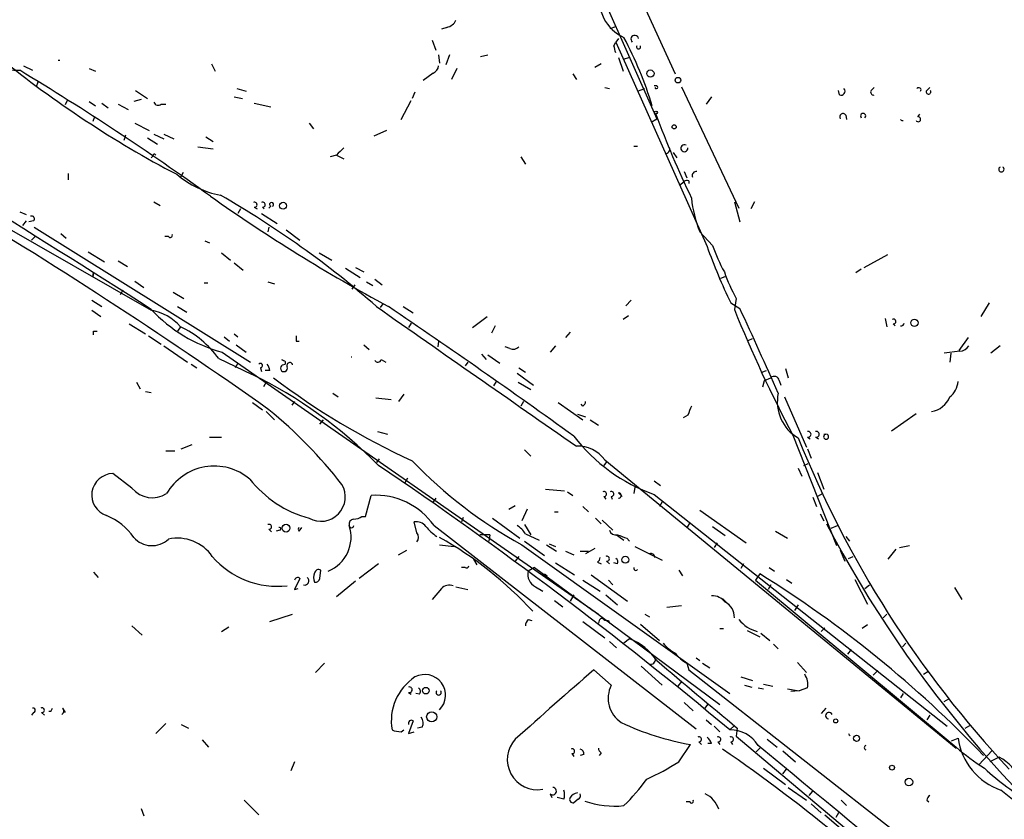
# Model space of a CAD drawing. Extents: x 14 to 898, y 668 to 1538.
# Drawn here: x 675 to 766, y 1371 to 1445 of the extents above; entities that cross this region are included whole.
import ezdxf

# ---------------------------------------------------------------- set-up
doc = ezdxf.new("R2010")
doc.units = 0
doc.header["$MEASUREMENT"] = 0
doc.layers.add('MAIN', color=5, linetype='CONTINUOUS')

msp = doc.modelspace()

# ---------------------------------------------------------------- linework, layer by layer
at = {"layer": 'MAIN'}
for p, q in [((728.726, 1455.3891), (735.838, 1439.8105)), ((636.524, 1446.9225), (687.2393, 1417.8818)), ((729.0647, 1447.0918), (734.1447, 1435.6618)), ((714.6713, 1444.1285), (714.1633, 1443.9591)), ((729.8267, 1444.0438), (730.3347, 1444.2131)), ((730.5887, 1443.1125), (730.3347, 1442.7738)), ((713.3167, 1442.9431), (713.6553, 1442.0118)), ((730.1653, 1442.4351), (730.3347, 1442.7738)), ((730.3347, 1442.7738), (738.8013, 1423.8085)), ((713.9093, 1441.5885), (713.994, 1440.8265)), ((714.9253, 1441.5885), (714.5867, 1440.6571)), ((717.804, 1441.4191), (718.4813, 1441.5885)), ((730.5887, 1441.3345), (731.012, 1440.0645)), ((731.6047, 1441.3345), (731.012, 1441.1651)), ((675.386, 1440.5725), (676.2327, 1440.1491)), ((678.6033, 1441.0805), (678.7727, 1441.0805)), ((681.482, 1440.3185), (682.0747, 1440.0645)), ((692.8273, 1440.7418), (693.166, 1440.0645)), ((715.6027, 1440.3185), (715.0947, 1439.3025)), ((728.98, 1440.7418), (728.3873, 1440.4031)), ((713.4013, 1439.8951), (712.47, 1439.2178)), ((726.3553, 1439.8105), (726.694, 1439.3025)), ((676.7407, 1439.0485), (676.5713, 1438.6251)), ((729.3187, 1438.5405), (729.742, 1438.4558)), ((734.1447, 1438.7098), (733.8907, 1438.7098)), ((736.4307, 1438.6251), (741.7647, 1427.3645)), ((754.0413, 1438.2865), (754.2953, 1438.5405)), ((759.1213, 1438.2018), (759.46, 1438.5405)), ((685.8, 1438.2865), (686.9007, 1437.5245)), ((694.944, 1437.6938), (695.706, 1437.5245)), ((695.198, 1438.4558), (696.0447, 1438.2018)), ((711.708, 1438.1171), (711.454, 1437.5245)), ((732.3667, 1438.2018), (733.044, 1438.4558)), ((739.2247, 1437.6938), (738.7167, 1437.0165)), ((751.078, 1437.8631), (750.9933, 1438.2865)), ((679.45, 1437.3551), (679.2807, 1436.9318)), ((681.482, 1437.2705), (682.0747, 1436.8471)), ((682.6673, 1437.1011), (683.26, 1436.6778)), ((684.1913, 1437.0165), (685.1227, 1436.5085)), ((686.308, 1437.4398), (685.6307, 1437.2705)), ((688.1707, 1437.0165), (688.594, 1437.0165)), ((696.8067, 1437.1011), (698.3307, 1436.7625)), ((710.438, 1435.5771), (711.3693, 1437.3551)), ((681.99, 1435.8311), (681.8207, 1435.4078)), ((751.6707, 1436.0005), (751.7553, 1435.5771)), ((758.3593, 1435.8311), (758.5287, 1436.0851)), ((685.7153, 1435.2385), (687.07, 1434.5611)), ((701.8867, 1435.2385), (702.31, 1434.7305)), ((733.6367, 1435.3231), (734.1447, 1435.6618)), ((684.8687, 1434.1378), (684.6993, 1433.6298)), ((687.4933, 1434.2225), (688.4247, 1433.7991)), ((688.4247, 1434.2225), (689.356, 1433.7991)), ((692.3193, 1433.9685), (692.9967, 1433.5451)), ((709.0833, 1434.5611), (707.898, 1434.0531)), ((686.9007, 1433.8838), (687.832, 1433.2911)), ((691.5573, 1433.0371), (692.9967, 1432.8678)), ((732.028, 1433.1218), (732.3667, 1433.1218)), ((687.4087, 1432.1905), (687.2393, 1432.0211)), ((704.4267, 1432.2751), (703.834, 1432.1058)), ((704.4267, 1432.2751), (705.104, 1431.9365)), ((721.5293, 1432.1058), (721.9527, 1431.4285)), ((735.6687, 1432.5291), (736.0073, 1432.0211)), ((679.5347, 1430.5818), (679.5347, 1429.9891)), ((690.2027, 1430.6665), (689.9487, 1430.2431)), ((736.6847, 1430.7511), (736.9387, 1430.1585)), ((736.2613, 1429.4811), (736.6847, 1429.8198)), ((737.108, 1429.9045), (737.108, 1429.6505)), ((687.4933, 1427.9571), (688.086, 1427.6185)), ((698.3307, 1427.5338), (698.1613, 1427.3645)), ((741.3413, 1427.9571), (741.8493, 1426.0945)), ((743.204, 1427.9571), (742.8653, 1427.2798)), ((675.0473, 1427.0258), (675.64, 1426.7718)), ((695.5367, 1427.2798), (695.2827, 1426.8565)), ((696.8067, 1427.4491), (697.0607, 1427.2798)), ((697.484, 1426.8565), (698.9233, 1425.9251)), ((697.5687, 1427.4491), (697.738, 1427.2798)), ((675.64, 1426.1791), (675.3013, 1425.7558)), ((676.3173, 1426.1791), (675.894, 1426.0945)), ((676.402, 1425.5865), (696.468, 1413.0558)), ((678.8573, 1424.9938), (679.3653, 1424.5705)), ((698.1613, 1425.5865), (698.0767, 1425.1631)), ((699.77, 1425.3325), (701.04, 1424.4011)), ((738.124, 1425.1631), (739.3093, 1423.8931)), ((676.4867, 1424.7398), (676.148, 1424.4011)), ((688.848, 1424.7398), (688.5093, 1424.7398)), ((692.2347, 1424.3165), (692.658, 1424.1471)), ((681.3973, 1423.3005), (682.9213, 1422.3691)), ((693.7587, 1423.2158), (694.6053, 1422.5385)), ((702.818, 1423.2158), (704.0033, 1422.5385)), ((753.364, 1421.8611), (755.5653, 1423.0465)), ((684.1913, 1422.4538), (685.038, 1421.9458)), ((694.944, 1422.2845), (695.7907, 1421.6071)), ((681.8207, 1421.0145), (681.9053, 1421.3531)), ((681.9053, 1421.3531), (681.8207, 1421.0145)), ((705.2733, 1421.7765), (706.628, 1420.9298)), ((706.2047, 1421.8611), (706.9667, 1421.4378)), ((753.11, 1421.6918), (752.602, 1421.3531)), ((685.7153, 1420.5911), (686.562, 1419.9985)), ((692.15, 1420.4218), (692.4887, 1420.4218)), ((698.0767, 1420.5065), (698.6693, 1420.3371)), ((706.12, 1420.2525), (705.866, 1419.8291)), ((707.2207, 1420.5065), (707.8133, 1420.1678)), ((707.9827, 1420.7605), (708.66, 1420.2525)), ((740.0713, 1420.8451), (740.4947, 1421.0145)), ((684.6147, 1419.7445), (684.3607, 1419.3211)), ((689.2713, 1419.5751), (690.2873, 1418.9825)), ((681.736, 1418.8131), (682.6673, 1418.2205)), ((708.7447, 1418.4745), (708.4907, 1418.1358)), ((731.774, 1418.8131), (731.266, 1418.3051)), ((741.0027, 1418.5591), (741.8493, 1418.0511)), ((741.5107, 1418.9825), (741.3413, 1417.9665)), ((764.9633, 1418.5591), (764.2013, 1417.2891)), ((681.736, 1417.8818), (682.5827, 1417.2891)), ((689.6947, 1418.2205), (690.5413, 1417.7125)), ((710.6073, 1418.2205), (711.5387, 1417.6278)), ((685.2073, 1416.6118), (686.7313, 1415.6805)), ((711.3693, 1416.6965), (711.1153, 1416.2731)), ((717.042, 1416.2731), (718.3967, 1417.2891)), ((731.52, 1417.3738), (731.012, 1417.0351)), ((755.3113, 1417.1198), (755.4807, 1416.3578)), ((756.0733, 1416.6118), (756.2427, 1416.4425)), ((681.9053, 1415.9345), (682.244, 1415.9345)), ((689.9487, 1416.3578), (689.6947, 1415.9345)), ((694.944, 1415.6805), (695.2827, 1415.4265)), ((719.1587, 1416.4425), (718.82, 1415.7651)), ((726.1013, 1415.8498), (725.678, 1415.3418)), ((686.9853, 1415.5111), (688.1707, 1414.7491)), ((694.0127, 1415.4265), (694.5207, 1415.0031)), ((700.7013, 1415.0031), (700.9553, 1415.0031)), ((713.9093, 1415.0031), (713.8247, 1414.4951)), ((742.6113, 1415.0878), (743.0347, 1415.2571)), ((763.016, 1415.3418), (762.1693, 1414.1565)), ((688.4247, 1414.5798), (690.626, 1413.0558)), ((693.8433, 1413.9871), (728.726, 1389.6878)), ((695.1133, 1414.6645), (696.0447, 1413.9871)), ((706.9667, 1414.6645), (707.4747, 1414.2411)), ((717.8887, 1413.8178), (718.312, 1413.3098)), ((720.5133, 1414.3258), (720.09, 1414.4951)), ((724.7467, 1414.5798), (724.2387, 1413.9871)), ((762.254, 1414.0718), (760.8147, 1413.9025)), ((761.4073, 1413.9025), (761.3227, 1413.0558)), ((765.9793, 1414.5798), (765.1327, 1413.9025)), ((690.9647, 1412.8865), (691.4727, 1412.5478)), ((693.5047, 1413.3945), (696.5527, 1411.9551)), ((695.2827, 1412.9711), (695.0287, 1412.5478)), ((699.4313, 1412.8018), (699.6853, 1412.8865)), ((699.6853, 1413.1405), (699.6853, 1412.8865)), ((705.7813, 1413.5638), (705.866, 1413.5638)), ((708.5753, 1413.3098), (708.9987, 1413.0558)), ((716.6187, 1413.0558), (716.3647, 1412.7171)), ((718.4813, 1413.7331), (719.582, 1412.9711)), ((697.3993, 1412.5478), (697.484, 1412.2091)), ((698.246, 1412.2938), (697.8227, 1412.2938)), ((721.1907, 1412.0398), (722.7147, 1410.9391)), ((721.36, 1412.5478), (721.9527, 1412.1245)), ((743.8813, 1412.1245), (744.3047, 1412.2938)), ((746.0827, 1412.4631), (746.3367, 1411.6165)), ((685.8847, 1411.1931), (686.2233, 1410.6005)), ((697.9073, 1411.1931), (697.6533, 1410.7698)), ((719.2433, 1411.2778), (718.9893, 1410.8545)), ((721.2753, 1411.1931), (722.4607, 1410.5158)), ((743.966, 1410.7698), (744.1353, 1411.3625)), ((744.1353, 1411.3625), (744.728, 1411.6165)), ((745.49, 1411.3625), (745.6593, 1410.9391)), ((686.7313, 1410.3465), (687.2393, 1410.2618)), ((704.088, 1410.1771), (704.596, 1409.8385)), ((696.6373, 1409.3305), (697.5687, 1408.6531)), ((700.532, 1409.4151), (700.278, 1409.0765)), ((708.0673, 1409.7538), (709.5067, 1409.5845)), ((710.692, 1410.0925), (710.184, 1409.4151)), ((721.7833, 1409.4151), (721.5293, 1408.9918)), ((725.0007, 1409.3305), (727.2867, 1407.7218)), ((745.998, 1409.8385), (748.03, 1405.1818)), ((697.9073, 1408.4838), (698.6693, 1407.7218)), ((727.2867, 1408.9918), (727.1173, 1409.1611)), ((702.9027, 1407.2985), (703.2413, 1407.7218)), ((726.7787, 1408.2298), (727.5407, 1407.9758)), ((727.964, 1407.7218), (728.726, 1407.2138)), ((737.0233, 1408.1451), (736.6, 1407.8911)), ((755.904, 1406.7058), (758.19, 1408.3145)), ((708.2367, 1406.6211), (709.168, 1406.3671)), ((692.658, 1406.1131), (693.7587, 1406.1131)), ((746.76, 1406.2825), (750.824, 1396.0378)), ((748.1147, 1406.1131), (748.3687, 1405.9438)), ((748.8767, 1406.1131), (749.1307, 1405.9438)), ((749.6387, 1406.3671), (749.808, 1406.3671)), ((688.594, 1404.8431), (689.4407, 1404.8431)), ((690.0333, 1405.0125), (691.0493, 1405.4358)), ((721.868, 1404.9278), (722.4607, 1404.3351)), ((748.1147, 1405.0125), (748.4533, 1404.1658)), ((708.406, 1404.0811), (708.152, 1403.7425)), ((729.488, 1403.8271), (729.234, 1403.4885)), ((729.3187, 1403.9965), (761.9153, 1377.2418)), ((747.268, 1403.2345), (747.6067, 1402.4725)), ((747.776, 1403.4885), (748.1993, 1403.6578)), ((685.4613, 1401.3718), (683.6833, 1402.7265)), ((711.0307, 1402.3031), (710.7767, 1401.8798)), ((733.8907, 1402.0491), (734.4833, 1401.6258)), ((749.046, 1402.8111), (749.6387, 1401.2871)), ((723.8153, 1401.2871), (725.5933, 1401.1178)), ((725.8473, 1401.0331), (726.3553, 1400.6945)), ((732.1127, 1401.4565), (732.028, 1400.8638)), ((707.136, 1398.7471), (707.644, 1400.6945)), ((713.6553, 1400.4405), (713.4013, 1400.1018)), ((729.234, 1400.6098), (729.4033, 1400.3558)), ((729.9113, 1400.6098), (729.996, 1400.3558)), ((730.5887, 1400.9485), (730.9273, 1400.6098)), ((733.8907, 1400.7791), (761.0687, 1379.2738)), ((734.6527, 1400.1018), (734.3987, 1399.6785)), ((748.6227, 1400.5251), (748.9613, 1399.6785)), ((749.554, 1400.8638), (749.046, 1400.6098)), ((720.4287, 1399.4245), (721.0213, 1399.7631)), ((722.122, 1399.4245), (721.614, 1398.3238)), ((727.2867, 1399.6785), (727.7947, 1399.1705)), ((738.124, 1399.3398), (742.442, 1396.2918)), ((706.7973, 1398.7471), (707.136, 1398.7471)), ((716.1953, 1398.6625), (716.026, 1398.2391)), ((718.9047, 1398.5778), (721.4447, 1396.7151)), ((724.662, 1399.1705), (725.0007, 1399.1705)), ((728.472, 1398.5778), (728.98, 1398.0698)), ((729.0647, 1398.4085), (730.0807, 1397.4771)), ((749.3, 1399.0011), (749.6387, 1398.3238)), ((698.1613, 1397.5618), (698.4153, 1397.3078)), ((699.1773, 1397.4771), (698.8387, 1397.3925)), ((700.9553, 1397.3925), (701.2093, 1397.7311)), ((711.8773, 1397.2231), (711.6233, 1398.2391)), ((713.486, 1397.9005), (737.7853, 1379.0198)), ((721.868, 1397.9851), (722.4607, 1397.0538)), ((737.1927, 1398.1545), (736.9387, 1397.7311)), ((739.3093, 1397.8158), (740.4947, 1396.9691)), ((745.1513, 1397.3925), (746.252, 1396.7151)), ((750.316, 1397.6465), (750.9087, 1397.9005)), ((718.6507, 1397.0538), (717.7193, 1397.0538)), ((718.6507, 1397.0538), (718.566, 1396.4611)), ((721.868, 1396.4611), (723.7307, 1395.1065)), ((721.9527, 1397.1385), (723.2227, 1396.5458)), ((730.4193, 1397.0538), (731.0967, 1396.5458)), ((731.3507, 1396.7151), (731.6047, 1396.4611)), ((751.6707, 1396.8845), (752.0093, 1396.4611)), ((710.184, 1395.1911), (710.946, 1395.6145)), ((713.994, 1396.1225), (715.3487, 1395.9531)), ((721.614, 1396.1225), (740.918, 1382.3218)), ((723.9, 1396.1225), (724.8313, 1395.5298)), ((724.154, 1396.2071), (724.7467, 1395.9531)), ((728.3873, 1395.7838), (727.5407, 1395.2758)), ((732.1127, 1395.9531), (734.6527, 1394.6831)), ((739.7327, 1396.2918), (739.4787, 1395.8685)), ((751.1627, 1395.6145), (751.586, 1394.5985)), ((756.3273, 1395.6991), (755.5653, 1394.7678)), ((756.666, 1395.8685), (757.5973, 1396.0378)), ((717.1267, 1394.7678), (717.4653, 1394.2598)), ((721.36, 1395.0218), (721.0213, 1394.5985)), ((725.678, 1395.5298), (726.44, 1395.1911)), ((727.0327, 1395.5298), (727.7947, 1395.5298)), ((751.9247, 1394.8525), (752.348, 1395.0218)), ((702.9027, 1392.9898), (702.9873, 1393.7518)), ((708.3213, 1394.3445), (706.5433, 1392.9898)), ((716.3647, 1394.0058), (716.026, 1394.0058)), ((722.7993, 1394.0058), (722.2067, 1393.6671)), ((722.7993, 1394.0058), (728.218, 1390.0265)), ((724.7467, 1394.4291), (726.5247, 1393.3285)), ((728.6413, 1394.5138), (728.98, 1394.3445)), ((729.488, 1394.5985), (729.742, 1394.3445)), ((730.504, 1394.3445), (730.1653, 1394.4291)), ((736.1767, 1393.7518), (736.5153, 1393.2438)), ((742.188, 1394.3445), (741.934, 1393.9211)), ((744.5587, 1394.0058), (745.0667, 1393.6671)), ((681.9053, 1393.5825), (682.3287, 1393.0745)), ((701.04, 1392.9898), (700.532, 1391.9738)), ((723.7307, 1393.4131), (723.9847, 1393.2438)), ((727.2867, 1392.8205), (728.8953, 1391.8045)), ((728.0487, 1393.3285), (731.4353, 1390.8731)), ((729.6573, 1392.8205), (730.0807, 1392.3971)), ((743.712, 1393.4131), (743.2887, 1392.8205)), ((743.2887, 1392.8205), (761.9153, 1377.3265)), ((746.1673, 1392.9051), (746.6753, 1392.5665)), ((752.5173, 1392.9051), (753.7027, 1390.6191)), ((700.532, 1391.9738), (700.8707, 1392.0585)), ((706.2047, 1392.7358), (704.4267, 1391.2965)), ((714.1633, 1392.0585), (713.3167, 1391.0425)), ((715.518, 1392.2278), (716.6187, 1391.9738)), ((722.884, 1392.2278), (723.5613, 1391.8045)), ((744.728, 1392.3971), (744.474, 1391.9738)), ((753.4487, 1392.0585), (753.872, 1392.3971)), ((761.746, 1392.1431), (762.4233, 1391.0425)), ((726.44, 1391.4658), (726.1013, 1390.8731)), ((729.4033, 1391.4658), (730.504, 1390.5345)), ((740.2407, 1391.1271), (741.0027, 1390.3651)), ((724.662, 1390.9578), (725.424, 1390.3651)), ((727.8793, 1390.2805), (739.9867, 1381.3058)), ((736.4307, 1390.4498), (735.076, 1390.2805)), ((747.268, 1390.5345), (746.9293, 1390.0265)), ((698.246, 1389.0105), (700.3627, 1389.6878)), ((722.2067, 1389.1798), (722.5453, 1389.0951)), ((733.044, 1389.6878), (733.4673, 1389.4338)), ((755.4807, 1389.6878), (755.142, 1389.3491)), ((685.4613, 1388.5871), (686.3927, 1387.7405)), ((693.7587, 1388.0791), (694.436, 1388.5025)), ((727.2867, 1389.0105), (729.3187, 1387.4865)), ((728.8107, 1389.0951), (728.726, 1388.8411)), ((729.6573, 1389.0951), (729.742, 1388.8411)), ((732.6207, 1388.7565), (734.3987, 1387.2325)), ((739.9867, 1388.3331), (740.3253, 1388.3331)), ((749.7233, 1388.4178), (749.3847, 1388.0791)), ((753.7027, 1388.6718), (753.1947, 1388.3331)), ((731.6047, 1387.4018), (731.0967, 1386.9785)), ((742.5267, 1388.1638), (743.712, 1387.5711)), ((743.7967, 1387.9098), (744.6433, 1387.2325)), ((729.742, 1387.1478), (730.4193, 1386.5551)), ((744.982, 1386.8938), (745.4053, 1386.4705)), ((757.2587, 1386.9785), (756.92, 1386.6398)), ((737.7853, 1385.6238), (738.124, 1385.3698)), ((752.1787, 1386.3858), (751.84, 1385.9625)), ((703.326, 1385.1158), (702.4793, 1384.2691)), ((732.7053, 1384.8618), (734.6527, 1383.0838)), ((736.9387, 1385.1158), (737.108, 1384.5231)), ((738.378, 1385.1158), (739.0553, 1384.6925)), ((747.1833, 1385.2005), (748.03, 1384.2691)), ((729.9113, 1383.0838), (728.3027, 1384.5231)), ((737.108, 1384.5231), (772.7527, 1356.5831)), ((741.934, 1383.8458), (743.0347, 1383.5071)), ((754.634, 1384.4385), (754.2107, 1384.0151)), ((758.8673, 1384.0998), (759.2907, 1384.3538)), ((736.4307, 1383.4225), (736.092, 1382.9991)), ((742.2727, 1383.0838), (742.95, 1382.9145)), ((743.5427, 1382.8298), (744.0507, 1382.7451)), ((744.0507, 1383.1685), (744.8973, 1382.9991)), ((748.1147, 1382.8298), (747.3527, 1382.5758)), ((711.1153, 1382.4065), (711.3693, 1382.2371)), ((712.1313, 1382.2371), (711.7927, 1382.3218)), ((746.252, 1382.7451), (747.3527, 1382.5758)), ((747.3527, 1382.5758), (746.5907, 1382.4911)), ((757.0047, 1382.3218), (756.7507, 1381.8985)), ((677.926, 1380.6285), (678.0953, 1380.9671)), ((679.0267, 1380.9671), (679.2807, 1380.5438)), ((736.6847, 1381.4751), (737.5313, 1380.7131)), ((738.632, 1380.9671), (738.886, 1381.3058)), ((749.808, 1380.9671), (749.3847, 1380.4591)), ((760.8147, 1381.5598), (761.238, 1381.8138)), ((676.3173, 1380.5438), (676.148, 1380.2898)), ((677.0793, 1380.5438), (677.3333, 1380.2898)), ((759.46, 1380.2898), (759.206, 1379.8665)), ((688.594, 1379.5278), (687.6627, 1378.5965)), ((690.0333, 1379.4431), (690.7107, 1379.1045)), ((711.5387, 1379.7818), (711.1153, 1378.5965)), ((712.3853, 1379.1891), (711.962, 1379.1045)), ((738.7167, 1379.8665), (739.2247, 1379.4431)), ((739.4787, 1379.2738), (739.9867, 1378.7658)), ((740.918, 1378.9351), (741.3413, 1379.3585)), ((741.5953, 1379.1045), (741.5107, 1378.3425)), ((762.762, 1379.1045), (763.1853, 1379.3585)), ((710.438, 1378.7658), (710.692, 1378.9351)), ((711.1153, 1378.5965), (711.6233, 1378.7658)), ((741.5107, 1378.3425), (755.396, 1366.6585)), ((691.9807, 1378.0038), (692.5733, 1377.3265)), ((736.1767, 1375.9718), (737.2773, 1377.5805)), ((738.0393, 1377.8345), (738.2933, 1377.5805)), ((739.2247, 1377.6651), (738.886, 1377.6651)), ((739.8173, 1377.8345), (739.9867, 1377.5805)), ((741.0027, 1377.8345), (741.172, 1377.5805)), ((743.3733, 1376.9031), (743.7967, 1377.3265)), ((744.3893, 1378.0885), (745.3207, 1377.3265)), ((761.492, 1377.9191), (762.0847, 1378.1731)), ((726.2707, 1376.7338), (726.44, 1376.4798)), ((727.3713, 1376.6491), (727.0327, 1376.5645)), ((728.98, 1376.8185), (728.8107, 1376.5645)), ((745.8287, 1376.9878), (747.014, 1375.9718)), ((765.2173, 1376.9878), (764.032, 1375.7178)), ((765.8947, 1376.3951), (765.048, 1375.9718)), ((700.532, 1375.9718), (700.1933, 1375.1251)), ((744.0507, 1375.3791), (746.0827, 1373.8551)), ((745.8287, 1374.8711), (746.1673, 1375.2945)), ((724.2387, 1373.0085), (724.408, 1372.6698)), ((746.3367, 1373.6011), (748.03, 1372.4158)), ((748.284, 1372.8391), (748.6227, 1373.2625)), ((695.8753, 1372.4158), (697.23, 1371.0611)), ((725.5087, 1372.5005), (724.916, 1372.6698)), ((726.8633, 1372.5005), (726.44, 1372.1618)), ((737.1927, 1372.2465), (736.854, 1372.2465)), ((748.4533, 1372.0771), (749.3847, 1371.2305)), ((751.2473, 1372.4158), (751.7553, 1371.9078)), ((759.206, 1372.4158), (759.3753, 1372.2465)), ((686.308, 1371.6538), (686.562, 1370.9765)), ((749.7233, 1371.0611), (766.318, 1357.0065)), ((750.9933, 1371.2305), (750.7393, 1370.8071))]:
    msp.add_line(p, q, dxfattribs=at)
for centre, radius in [((733.5487, 1439.8463), 0.3373), ((736.1061, 1439.232), 0.2594), ((734.0599, 1436.2263), 0.1411), ((735.7533, 1434.8999), 0.1893), ((699.4736, 1427.5762), 0.3224), ((758.0418, 1416.7177), 0.3346), ((699.7507, 1397.66), 0.3581), ((731.2236, 1394.7255), 0.3224), ((712.724, 1382.5759), 0.3052), ((713.2626, 1380.1427), 0.4686), ((750.7393, 1379.7677), 0.1834), ((752.6685, 1378.155), 0.2801), ((755.9604, 1375.4356), 0.2275), ((757.5273, 1374.0908), 0.3573)]:
    msp.add_circle(centre, radius, dxfattribs=at)
for centre, radius, start, end in [((732.6535, 1446.711), 3.8433, 167.923152, 246.104718), ((714.361, 1445.3843), 1.2936, 283.879402, 333.434949), ((699.0661, 1426.2407), 36.2419, 17.016996, 27.895907), ((732.1022, 1443.0354), 0.3574, 12.454061, 227.052287), ((560.9485, 1399.7523), 174.5169, 13.927616, 14.156831), ((732.4513, 1442.3341), 0.1971, 149.180791, 30.804325), ((674.9373, 1444.4755), 4.3278, 213.346383, 271.456448), ((735.3959, 1517.7567), 98.5423, 230.852819, 242.313598), ((713.0989, 1440.6511), 0.8142, 291.80141, 354.460259), ((539.4835, 1215.5961), 262.3006, 54.247261, 58.880404), ((38.3102, 403.5156), 1204.2506, 57.3935595, 59.3288316), ((734.1023, 1438.5828), 0.1339, 198.421413, 71.537987), ((758.444, 1438.3288), 0.2116, 323.124688, 143.124688), ((751.2304, 1438.2018), 0.3714, 245.774365, 43.155907), ((754.239, 1438.1172), 0.2603, 139.424969, 282.49299), ((759.3471, 1438.1736), 0.2276, 172.88123, 29.741759), ((687.8884, 1437.327), 0.4196, 199.665766, 312.276444), ((815.1592, 1465.8697), 86.3956, 200.166331, 205.77926), ((751.4167, 1435.8311), 0.3053, 33.700477, 213.684862), ((753.2794, 1435.9158), 0.2395, 315, 224.983084), ((758.3876, 1435.6053), 0.2275, 209.719894, 97.143754), ((756.9622, 1435.7886), 0.2991, 225, 278.168025), ((736.7006, 1432.9208), 0.3243, 61.767455, 5.610374), ((687.5357, 1432.2328), 0.1339, 18.421413, 198.421413), ((874.1277, 1263.2764), 239.4974, 134.889638, 135.118804), ((734.9659, 1432.8255), 0.3856, 261.167974, 19.229041), ((766.1063, 1430.9628), 0.2469, 120.959776, 59.040224), ((695.5611, 1437.7026), 9.3453, 230.446333, 258.350153), ((737.8106, 1430.3702), 0.3855, 81.13632, 199.252867), ((736.9811, 1429.4388), 0.4827, 74.757374, 127.88123), ((428.4646, 1027.0872), 467.2567, 54.746737, 59.205535), ((787.3129, 1562.4466), 163.9956, 234.783827, 241.576201), ((649.225, 1350.937), 89.4397, 48.788071, 60.20015), ((696.8349, 1427.6749), 0.2276, 262.88123, 119.741759), ((697.5969, 1427.6749), 0.2276, 262.88123, 119.741759), ((698.4154, 1427.7032), 0.1894, 296.537987, 243.434949), ((748.7995, 1429.4188), 11.4925, 185.607658, 201.73429), ((676.16, 1426.3726), 0.2494, 309.108348, 112.812482), ((689.0174, 1424.8245), 0.1893, 206.565051, 26.551512), ((754.5992, 1429.2731), 16.2088, 199.385251, 208.907553), ((791.8235, 1442.9577), 56.3742, 199.857408, 205.645235), ((755.6891, 1426.813), 16.197, 199.381914, 208.911157), ((697.527, 1427.5698), 14.0734, 223.029372, 254.826079), ((686.4084, 1413.2342), 4.7213, 41.421899, 79.863723), ((3955.9106, 6047.2257), 5654.6994, 234.9460977, 235.1752814), ((324.9016, 850.4669), 685.6165, 54.1503426, 55.9032514), ((858.0061, 1464.9737), 125.779, 201.945753, 207.815226), ((379.6648, 1249.7439), 399.3807, 23.684807, 24.924301), ((756.1016, 1416.8376), 0.2275, 262.856246, 119.754253), ((756.8218, 1416.7005), 0.2676, 254.592784, 359.143305), ((597.2053, 1415.7652), 84.7002, 359.885409, 0.114524), ((686.0115, 1408.0178), 9.2226, 35.6611, 64.728644), ((827.7012, 1415.2571), 127.0002, 179.885409, 180.114592), ((720.8096, 1415.0456), 0.7785, 247.625871, 314.994796), ((762.1692, 1415.1728), 1.1042, 274.404277, 327.518859), ((697.3752, 1412.7474), 0.2011, 276.884651, 136.229162), ((697.2885, 1412.2342), 0.9594, 3.561805, 42.837328), ((741.836, 1497.8651), 94.6305, 243.32033, 243.54954), ((700.0946, 1412.7595), 0.2714, 8.966042, 207.896174), ((708.2649, 1413.3662), 0.3155, 206.565051, 349.701651), ((699.5584, 1412.5055), 0.3224, 113.217258, 23.200924), ((677.4173, 1372.9443), 43.4512, 44.664518, 63.871336), ((739.354, 1465.1139), 67.2615, 232.689699, 245.493337), ((745.0431, 1411.2919), 0.4524, 8.977235, 134.149179), ((760.0797, 1411.4179), 2.0099, 308.203019, 356.002936), ((749.1653, 1409.3728), 3.8451, 167.92585, 240.432739), ((726.9898, 1409.4578), 0.5526, 302.502209, 355.567893), ((759.2876, 1410.6466), 2.1897, 278.977932, 338.342902), ((670.3945, 1374.7875), 43.7935, 37.935295, 50.651274), ((948.8976, 1323.8815), 228.0155, 158.082856, 158.312006), ((748.1887, 1406.3671), 0.2646, 253.757121, 106.242879), ((748.9507, 1406.3671), 0.2646, 253.757121, 106.242879), ((739.4278, 1416.2243), 16.4077, 217.667915, 250.277257), ((838.6948, 1442.6192), 98.4771, 201.812203, 223.130191), ((749.8503, 1406.1385), 0.2325, 100.483399, 79.492369), ((726.8141, 1402.1675), 3.1013, 36.139024, 92.219355), ((741.7923, 1432.9629), 42.0045, 223.758371, 241.289507), ((693.0975, 1398.3193), 5.099, 49.879641, 150.065154), ((481.3082, 1068.1955), 404.9152, 50.12267, 55.899687), ((683.7306, 1400.7269), 2.0002, 91.355064, 251.342217), ((704.6705, 1408.7659), 10.5616, 218.310915, 254.717523), ((687.3596, 1402.9521), 2.47, 219.776762, 302.279051), ((702.9835, 1400.5598), 2.2652, 241.040717, 30.529538), ((729.2622, 1400.8356), 0.2275, 262.88123, 119.754253), ((729.9396, 1400.8356), 0.2275, 262.856246, 119.754253), ((708.0678, 1394.076), 6.6321, 35.216804, 93.663798), ((730.6028, 1400.6945), 0.2544, 266.822669, 93.177331), ((680.9644, 1393.5704), 5.6748, 34.685894, 67.994791), ((706.0541, 1398.0322), 0.4613, 92.335786, 196.588605), ((705.9504, 1400.0177), 1.527, 273.187323, 303.684864), ((698.1896, 1397.7876), 0.2275, 262.856246, 119.754253), ((699.135, 1397.6041), 0.1339, 288.421413, 108.421413), ((701.1529, 1397.5618), 0.2602, 139.410647, 220.589353), ((702.3731, 1396.8258), 3.4125, 292.239771, 18.35637), ((705.8237, 1397.9005), 0.2116, 180, 0), ((711.8289, 1397.1309), 1.1271, 37.421984, 100.51036), ((716.2265, 1400.617), 4.4849, 218.651828, 236.32942), ((719.877, 1395.8248), 2.4565, 32.329512, 57.670488), ((730.3447, 1397.6646), 0.6312, 197.280921, 284.617437), ((847.3835, 1449.1142), 110.0454, 207.635732, 234.027573), ((687.3215, 1398.2764), 2.2448, 221.131181, 312.844569), ((689.7101, 1392.8706), 3.8575, 33.895223, 102.914014), ((711.4331, 1396.7998), 0.6136, 316.380116, 43.619885), ((696.7302, 1366.1938), 35.1392, 42.51828, 60.574139), ((815.6143, 1608.5893), 228.0154, 248.082846, 248.311997), ((698.9646, 1400.2818), 8.0188, 220.992208, 276.373016), ((728.3451, 1394.9794), 0.5518, 302.463229, 355.603684), ((729.5162, 1394.8243), 0.2275, 262.88123, 119.754253), ((730.1651, 1394.5138), 0.3788, 333.45524, 63.401126), ((733.5944, 1394.9161), 0.3815, 3.155669, 109.460862), ((702.7756, 1393.4273), 0.3874, 56.880041, 169.51391), ((716.4917, 1394.1751), 0.2116, 233.124688, 0), ((732.1974, 1393.9211), 0.1894, 153.434949, 333.448488), ((700.8283, 1392.7781), 0.2993, 45, 171.856362), ((701.485, 1392.7673), 0.3851, 253.979, 52.903979), ((703.3678, 1393.0744), 1.0612, 156.485935, 203.509115), ((702.4622, 1393.1001), 0.454, 261.450515, 345.942335), ((723.4327, 1393.365), 1.2627, 166.157453, 244.24265), ((686.8027, 1302.1552), 107.5485, 43.778134, 58.05194), ((714.9254, 1391.268), 1.098, 72.038641, 133.952068), ((739.2852, 1389.8535), 1.5288, 37.705699, 92.267992), ((739.7992, 1389.4108), 1.5433, 357.708796, 63.214128), ((722.9082, 1388.5284), 0.9573, 137.120783, 176.48452), ((729.0435, 1389.0317), 0.2413, 37.862488, 164.765709), ((729.5304, 1389.561), 0.4829, 232.133342, 285.236386), ((744.1249, 1390.9579), 2.955, 216.993213, 256.956989), ((729.4784, 1382.1404), 5.6748, 34.685894, 67.994791), ((738.0834, 1389.8167), 4.3877, 220.304988, 239.219434), ((733.5858, 1385.4545), 0.4247, 265.43576, 23.492649), ((739.1818, 1388.8831), 4.3845, 220.302505, 239.229875), ((2304.1755, 3244.8639), 2433.6629, 229.8245195, 230.0537051), ((714.3758, 1379.7844), 4.8592, 123.299594, 190.065764), ((712.6233, 1382.151), 1.9261, 315.368098, 118.371873), ((2333.3181, -438.9977), 2429.2597, 131.3533902, 131.5825757), ((746.5057, 1383.1684), 1.6442, 348.116008, 34.503857), ((711.1894, 1382.6605), 0.2646, 253.736331, 106.263669), ((711.8196, 1382.495), 0.4046, 320.395708, 55.850351), ((732.3832, 1381.8864), 2.7466, 154.154234, 235.883521), ((713.9093, 1382.4065), 0.2394, 135, 44.983084), ((676.2751, 1380.7555), 0.2158, 281.273495, 101.33076), ((677.1076, 1380.7696), 0.2275, 262.856246, 119.754253), ((678.7868, 1380.699), 0.3597, 295.56059, 48.177331), ((677.8413, 1380.3738), 0.2684, 71.605552, 108.37419), ((711.5759, 1379.5851), 0.9011, 333.929748, 36.452783), ((750.1138, 1380.2569), 0.3102, 22.288671, 260.385829), ((711.383, 1379.5425), 0.2856, 56.950051, 200.370524), ((741.9191, 1403.4834), 26.3155, 245.108103, 259.84043), ((710.4805, 1381.1801), 2.4147, 248.392463, 268.991501), ((738.0676, 1378.0603), 0.2275, 262.856246, 119.754253), ((738.124, 1377.3264), 1.1516, 17.103826, 53.975919), ((739.8456, 1378.0603), 0.2275, 262.856246, 119.754253), ((740.9656, 1375.909), 3.0265, 31.621889, 90.901178), ((741.0309, 1378.0603), 0.2275, 262.88123, 119.754253), ((752.1163, 1378.6187), 0.1929, 186.609184, 263.36131), ((723.0753, 1376.1878), 2.7985, 137.219902, 280.000864), ((-1637.3431, -1503.6764), 3737.6156, 49.7593323, 50.4310306), ((753.6093, 1377.2841), 0.2248, 109.748066, 250.243323), ((776.6417, 1394.4322), 22.5715, 229.274642, 237.578064), ((768.001, 1378.9978), 5.9735, 187.935585, 251.078829), ((726.2989, 1376.9596), 0.2275, 262.88123, 119.754253), ((726.9227, 1376.7169), 0.4537, 351.405541, 75.969882), ((729.2762, 1377.2841), 0.5518, 184.396316, 237.536771), ((653.0047, 1250.2676), 153.984, 45.030047, 55.49164), ((764.441, 1373.2764), 3.4409, 15.463232, 65.008658), ((722.8982, 1396.8984), 24.7839, 294.595027, 302.396244), ((781.7072, 1393.9132), 25.2631, 227.19262, 239.428388), ((715.5032, 1387.4902), 22.0447, 315.0204, 323.453377), ((724.4843, 1373.254), 0.3472, 224.988333, 88.613683), ((724.5346, 1372.9238), 1.0621, 336.512404, 23.487596), ((726.9338, 1372.0912), 1.0138, 98.799871, 145.200119), ((726.694, 1372.8392), 0.3787, 296.558284, 26.558284), ((737.4506, 1370.6862), 2.6055, 19.80707, 63.036658), ((759.7562, 1372.3735), 0.5518, 122.463229, 175.603684), ((463.936, 999.0958), 480.9837, 46.639438, 51.086533), ((726.3977, 1372.5005), 0.3413, 150.265529, 277.11877), ((730.2076, 1380.1291), 8.2692, 250.564116, 276.172316), ((737.362, 1372.3311), 0.1893, 206.551513, 26.578587)]:
    msp.add_arc(centre, radius, start, end, dxfattribs=at)

doc.saveas('drawing.dxf')
